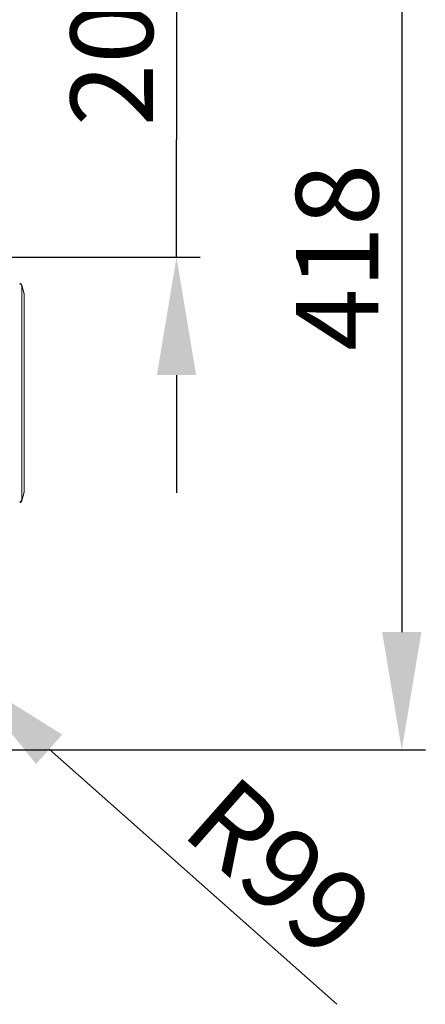
# Model space of a CAD drawing. Units: millimetres. Extents: x -1049 to 995, y -1446 to 1166.
# Drawn here: x -473 to -301, y -1426 to -1008 of the extents above; entities that cross this region are included whole.
import ezdxf

# ---------------------------------------------------------------- set-up
doc = ezdxf.new("R2010")
doc.units = ezdxf.units.MM
doc.header["$PDSIZE"] = -1
doc.dimstyles.new('Jirka', dxfattribs={"dimscale": 10, "dimtxt": 3.5, "dimasz": 5, "dimexe": 1, "dimexo": 0, "dimgap": 1, "dimtad": 1, "dimdec": 3, "dimdsep": 46, "dimtxsty": 'Standard', "dimcen": 0.09, "dimclrt": 7, "dimadec": 0, "dimazin": 0, "dimtp": 0.001, "dimtm": 0.001, "dimtfac": 1, "dimtdec": 3, "dimtofl": 0, "dimtmove": 0, "dimatfit": 3, "dimfxl": 0, "dimtolj": 1, "dimarcsym": 0})

# ---------------------------------------------------------------- blocks, each defined once
blk = doc.blocks.new('*D28')
at = {"color": 0, "lineweight": -2}
for p, q in [((-473.43, -899.91), (-301.02, -899.91)), ((-311.02, -949.91), (-311.02, -1268.16)), ((-572.43, -1318.16), (-301.02, -1318.16))]:
    blk.add_line(p, q, dxfattribs=at)
at = {"color": 0}
for points in [[(-319.36, -949.91), (-302.69, -949.91), (-311.02, -899.91)], [(-319.36, -1268.16), (-302.69, -1268.16), (-311.02, -1318.16)]]:
    blk.add_solid(points, dxfattribs=at)
at = {"layer": 'Defpoints', "color": 0}
for p in [(-473.43, -899.91), (-572.43, -1318.16), (-311.02, -1318.16)]:
    blk.add_point(p, dxfattribs=at)
at = {"color": 7, "insert": (-338.52, -1109.03), "char_height": 35, "attachment_point": 5, "rotation": 90}
blk.add_mtext('\\A1;418', dxfattribs=at)
blk = doc.blocks.new('*D29')
at = {"color": 0, "lineweight": -2}
for p, q in [((-406.77, -849.91), (-406.77, -799.91)), ((-477.43, -899.91), (-396.77, -899.91)), ((-406.77, -899.91), (-406.77, -949.91)), ((-406.77, -949.91), (-406.77, -1059.03)), ((-406.77, -1109.03), (-406.77, -1059.03)), ((-682.56, -1109.03), (-396.77, -1109.03)), ((-406.77, -1159.03), (-406.77, -1209.03))]:
    blk.add_line(p, q, dxfattribs=at)
at = {"color": 0}
for points in [[(-415.1, -849.91), (-398.44, -849.91), (-406.77, -899.91)], [(-415.1, -1159.03), (-398.44, -1159.03), (-406.77, -1109.03)]]:
    blk.add_solid(points, dxfattribs=at)
at = {"layer": 'Defpoints', "color": 0}
for p in [(-477.43, -899.91), (-682.56, -1109.03), (-406.77, -1109.03)]:
    blk.add_point(p, dxfattribs=at)
at = {"color": 7, "insert": (-434.27, -1013.62), "char_height": 35, "attachment_point": 5, "rotation": 90}
blk.add_mtext('\\A1;209', dxfattribs=at)
blk = doc.blocks.new('*D30')
at = {"color": 0, "lineweight": -2}
for p, q in [((-682.56, -1109.03), (-682.56, -870.55)), ((-473.43, -903.91), (-473.43, -870.55)), ((-732.56, -880.55), (-782.56, -880.55)), ((-682.56, -880.55), (-632.56, -880.55)), ((-523.43, -880.55), (-632.56, -880.55)), ((-473.43, -880.55), (-523.43, -880.55)), ((-423.43, -880.55), (-373.43, -880.55))]:
    blk.add_line(p, q, dxfattribs=at)
at = {"color": 0}
for points in [[(-732.56, -872.22), (-732.56, -888.89), (-682.56, -880.55)], [(-423.43, -872.22), (-423.43, -888.89), (-473.43, -880.55)]]:
    blk.add_solid(points, dxfattribs=at)
at = {"layer": 'Defpoints', "color": 0}
for p in [(-682.56, -880.55), (-473.43, -903.91), (-682.56, -1109.03)]:
    blk.add_point(p, dxfattribs=at)
at = {"color": 7, "insert": (-584.99, -853.05), "char_height": 35, "attachment_point": 5}
blk.add_mtext('\\A1;209', dxfattribs=at)
blk = doc.blocks.new('*D35')
at = {"color": 0, "lineweight": -2}
for p, q in [((-573.33, -1219.16), (-571.53, -1219.16)), ((-572.43, -1220.06), (-572.43, -1218.26)), ((-338.61, -1426.23), (-460.89, -1317.94))]:
    blk.add_line(p, q, dxfattribs=at)
at = {"color": 0}
blk.add_solid([(-455.36, -1311.7), (-466.41, -1324.18), (-498.32, -1284.79)], dxfattribs=at)
at = {"layer": 'Defpoints', "color": 0}
for p in [(-572.43, -1219.16), (-498.32, -1284.79)]:
    blk.add_point(p, dxfattribs=at)
at = {"color": 7, "insert": (-362.8, -1368.07), "char_height": 35, "attachment_point": 5, "rotation": 318.4714}
blk.add_mtext('\\A1;R99', dxfattribs=at)

msp = doc.modelspace()

# ---------------------------------------------------------------- linework, layer by layer
at = {"color": 7, "linetype": 'Continuous', "lineweight": 15}
for p, q in [((-472.4377, -1120.9056), (-471.4953, -1124.5497)), ((-472.4377, -1121.0308), (-472.4377, -1212.2812)), ((-471.4953, -1124.6749), (-472.4377, -1121.0308)), ((-471.4953, -1208.6371), (-471.4953, -1124.6749)), ((-471.4316, -1125.0505), (-471.4316, -1208.2615)), ((-472.4377, -1212.2812), (-471.4953, -1208.6371)), ((-471.4953, -1208.7623), (-472.4377, -1212.4064))]:
    msp.add_line(p, q, dxfattribs=at)
for centre, radius, start, end in [((-473.4059, -1121.156), 1, 14.5, 90), ((-472.6865, -1120.9682), 0.2565, 345.873618, 14.126382), ((-471.7437, -1124.6123), 0.2562, 345.857287, 14.142713), ((-473.4316, -1125.0505), 2, 0, 14.5), ((-473.4059, -1212.156), 1, 270, 345.5), ((-472.6865, -1212.3438), 0.2565, 345.873753, 14.126247), ((-473.4316, -1208.2615), 2, 345.5, 0), ((-471.7437, -1208.6997), 0.2562, 345.856976, 14.143024)]:
    msp.add_arc(centre, radius, start, end, dxfattribs=at)
for centre, major_axis, ratio, start_param, end_param in [((-473.4059, -1121.156), (1, 0), 0.5, 0.25307274, 1.57079633), ((-473.4316, -1125.0505), (2, 0), 0.75, 0, 0.25307274), ((-473.4059, -1212.156), (1, 0), 0.5, 4.71238898, 6.03011257), ((-473.4316, -1208.2615), (2, 0), 0.75, 6.03011257, 6.28318531)]:
    msp.add_ellipse(centre, major_axis=major_axis, ratio=ratio, start_param=start_param, end_param=end_param, dxfattribs=at)

# ---------------------------------------------------------------- dimensions: what is measured, and where the dimension line sits
for base, p1, p2, text, picture, middle in [((-406.7695, -1109.031), (-477.4316, -899.906), (-682.5566, -1109.031), '209', '*D29', (-406.7695, -1013.6217)), ((-311.0243, -1318.156), (-473.4316, -899.906), (-572.4316, -1318.156), '418', '*D28', (-311.0243, -1109.031))]:
    dim = msp.add_linear_dim(base=base, p1=p1, p2=p2, angle=90, text=text, dimstyle='Jirka')
    dim.commit()
    dim.dimension.update_dxf_attribs({"geometry": picture, "text_midpoint": middle, "dimtype": 160})
dim = msp.add_linear_dim(base=(-682.5566, -880.5543), p1=(-473.4316, -903.906), p2=(-682.5566, -1109.031), text='209', dimstyle='Jirka')
dim.commit()
dim.dimension.update_dxf_attribs({"geometry": '*D30', "text_midpoint": (-584.9941, -880.5543), "dimtype": 160})
dim = msp.add_radius_dim(center=(-572.4316, -1219.156), mpoint=(-498.3177, -1284.7924), dimstyle='Jirka')
dim.commit()
dim.dimension.update_dxf_attribs({"geometry": '*D35', "text_midpoint": (-362.8008, -1368.0742)})

doc.saveas('drawing.dxf')
